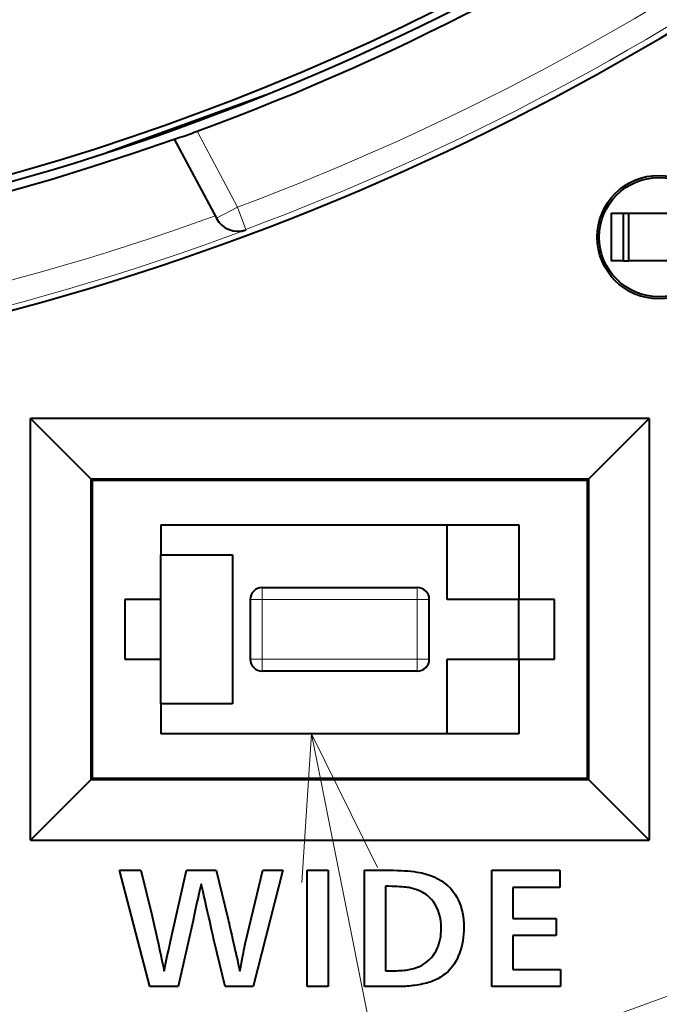
# Model space of a CAD drawing. Extents: x 83 to 821, y 23 to 575.
# Drawn here: x 175 to 186, y 202 to 218 of the extents above; entities that cross this region are included whole.
import ezdxf

# ---------------------------------------------------------------- set-up
doc = ezdxf.new("R2010")
doc.units = 0

msp = doc.modelspace()

# ---------------------------------------------------------------- linework, layer by layer
at = {"color": 7, "lineweight": 40, "ltscale": 0.070794}
msp.add_line((179.56015, 216.745087), (176.89917, 215.776566), dxfattribs=at)
at = {"color": 7, "lineweight": 13, "ltscale": 0.036002}
msp.add_line((178.415482, 216.13736), (179.091553, 214.86586), dxfattribs=at)
at = {"color": 7, "lineweight": 40, "ltscale": 4.4e-05}
msp.add_line((178.031448, 216.007599), (178.032272, 216.006042), dxfattribs=at)
at = {"color": 7, "lineweight": 40, "ltscale": 0.037601}
msp.add_line((178.032272, 216.006042), (178.738373, 214.67807), dxfattribs=at)
at = {"color": 7, "lineweight": 13, "ltscale": 0.01}
msp.add_line((178.738373, 214.67807), (179.091553, 214.86586), dxfattribs=at)
at = {"color": 7, "lineweight": 13, "ltscale": 0.009999}
msp.add_line((179.091553, 214.86586), (179.231277, 214.491119), dxfattribs=at)
at = {"color": 7, "lineweight": 40, "ltscale": 0.005}
for p, q in [((185.356155, 214.762634), (185.556152, 214.762634)), ((185.556152, 213.962631), (185.356155, 213.962631))]:
    msp.add_line(p, q, dxfattribs=at)
at = {"color": 7, "lineweight": 40, "ltscale": 0.02}
for p, q in [((185.356155, 214.762634), (185.356155, 213.962631)), ((185.556152, 214.762634), (185.556152, 213.962631)), ((185.653137, 213.962631), (185.653137, 214.762634))]:
    msp.add_line(p, q, dxfattribs=at)
at = {"color": 7, "lineweight": 40, "ltscale": 0.002425}
for p, q in [((185.556152, 214.762634), (185.653137, 214.762634)), ((185.556152, 213.962631), (185.653137, 213.962631))]:
    msp.add_line(p, q, dxfattribs=at)
at = {"color": 7, "lineweight": 40, "ltscale": 0.025151}
for p, q in [((185.653137, 214.762634), (186.65918, 214.762634)), ((186.65918, 213.962631), (185.653137, 213.962631))]:
    msp.add_line(p, q, dxfattribs=at)
at = {"color": 7, "lineweight": 40, "ltscale": 4.5e-05}
msp.add_line((178.739227, 214.676468), (178.738373, 214.67807), dxfattribs=at)
at = {"color": 7, "lineweight": 13, "ltscale": 0.00022}
msp.add_line((179.235413, 214.483353), (179.231277, 214.491119), dxfattribs=at)
at = {"color": 7, "lineweight": 40, "ltscale": 0.176746}
for p, q in [((175.621933, 204.253311), (175.621933, 211.323135)), ((185.99176, 211.323135), (185.99176, 204.253311))]:
    msp.add_line(p, q, dxfattribs=at)
at = {"color": 7, "lineweight": 40, "ltscale": 0.259246}
for p, q in [((185.99176, 211.323135), (175.621933, 211.323135)), ((175.621933, 204.253311), (185.99176, 204.253311))]:
    msp.add_line(p, q, dxfattribs=at)
at = {"color": 7, "lineweight": 40, "ltscale": 0.035984}
for p, q in [((175.621933, 211.323135), (176.639709, 210.305359)), ((185.99176, 211.323135), (184.973999, 210.305359)), ((175.621933, 204.253311), (176.639709, 205.271088)), ((185.99176, 204.253311), (184.973999, 205.271088))]:
    msp.add_line(p, q, dxfattribs=at)
at = {"color": 7, "lineweight": 40, "ltscale": 0.125857}
for p, q in [((176.639709, 205.271088), (176.639709, 210.305359)), ((184.973999, 210.305359), (184.973999, 205.271088))]:
    msp.add_line(p, q, dxfattribs=at)
at = {"color": 7, "lineweight": 40, "ltscale": 0.208357}
for p, q in [((184.973999, 210.305359), (176.639709, 210.305359)), ((176.639709, 205.271088), (184.973999, 205.271088))]:
    msp.add_line(p, q, dxfattribs=at)
at = {"color": 7, "lineweight": 40, "ltscale": 0.000606}
for p, q in [((176.656845, 210.288223), (176.639709, 210.305359)), ((184.956848, 210.288223), (184.973999, 210.305359)), ((176.656845, 205.288223), (176.639709, 205.271088)), ((184.956848, 205.288223), (184.973999, 205.271088))]:
    msp.add_line(p, q, dxfattribs=at)
at = {"color": 7, "lineweight": 40, "ltscale": 0.125}
for p, q in [((176.656845, 210.288223), (176.656845, 205.288223)), ((184.956848, 205.288223), (184.956848, 210.288223))]:
    msp.add_line(p, q, dxfattribs=at)
at = {"color": 7, "lineweight": 40, "ltscale": 0.2075}
for p, q in [((176.656845, 210.288223), (184.956848, 210.288223)), ((184.956848, 205.288223), (176.656845, 205.288223))]:
    msp.add_line(p, q, dxfattribs=at)
at = {"color": 7, "lineweight": 40, "ltscale": 0.12}
for p, q in [((177.806854, 209.538223), (182.606842, 209.538223)), ((182.606842, 206.038223), (177.806854, 206.038223))]:
    msp.add_line(p, q, dxfattribs=at)
at = {"color": 7, "lineweight": 40, "ltscale": 0.0125}
for p, q in [((177.806854, 209.538223), (177.806854, 209.038223)), ((177.806854, 206.538223), (177.806854, 206.038223))]:
    msp.add_line(p, q, dxfattribs=at)
at = {"color": 7, "lineweight": 40, "ltscale": 0.03125}
for p, q in [((182.606842, 208.288223), (182.606842, 209.538223)), ((183.806854, 209.538223), (183.806854, 208.288223)), ((182.606842, 206.038223), (182.606842, 207.288223)), ((183.806854, 207.288223), (183.806854, 206.038223))]:
    msp.add_line(p, q, dxfattribs=at)
at = {"color": 7, "lineweight": 40, "ltscale": 0.03}
for p, q in [((182.606842, 209.538223), (183.806854, 209.538223)), ((177.806854, 209.038223), (179.006851, 209.038223)), ((183.806854, 208.288223), (182.606842, 208.288223)), ((182.606842, 207.288223), (183.806854, 207.288223)), ((179.006851, 206.538223), (177.806854, 206.538223)), ((183.806854, 206.038223), (182.606842, 206.038223))]:
    msp.add_line(p, q, dxfattribs=at)
at = {"color": 7, "lineweight": 40, "ltscale": 0.0625}
for p, q in [((177.806854, 206.538223), (177.806854, 209.038223)), ((179.006851, 209.038223), (179.006851, 206.538223))]:
    msp.add_line(p, q, dxfattribs=at)
at = {"color": 7, "lineweight": 40, "ltscale": 0.065}
for p, q in [((179.506851, 208.48822), (182.106842, 208.48822)), ((182.106842, 207.088226), (179.506851, 207.088226))]:
    msp.add_line(p, q, dxfattribs=at)
at = {"color": 7, "lineweight": 13, "ltscale": 0.005}
for p, q in [((179.506851, 208.48822), (179.506851, 208.288223)), ((182.106842, 208.48822), (182.106842, 208.288223)), ((179.306854, 208.288223), (179.506851, 208.288223)), ((182.306854, 208.288223), (182.106842, 208.288223)), ((179.306854, 207.288223), (179.506851, 207.288223)), ((179.506851, 207.088226), (179.506851, 207.288223)), ((182.306854, 207.288223), (182.106842, 207.288223)), ((182.106842, 207.088226), (182.106842, 207.288223))]:
    msp.add_line(p, q, dxfattribs=at)
at = {"color": 7, "lineweight": 40, "ltscale": 0.025}
for p, q in [((177.206848, 208.288223), (177.206848, 207.288223)), ((179.306854, 208.288223), (179.306854, 207.288223)), ((182.306854, 207.288223), (182.306854, 208.288223)), ((183.806854, 207.288223), (183.806854, 208.288223)), ((184.406845, 207.288223), (184.406845, 208.288223))]:
    msp.add_line(p, q, dxfattribs=at)
at = {"color": 7, "lineweight": 40, "ltscale": 0.015}
for p, q in [((177.806854, 208.288223), (177.206848, 208.288223)), ((184.406845, 208.288223), (183.806854, 208.288223)), ((177.206848, 207.288223), (177.806854, 207.288223)), ((183.806854, 207.288223), (184.406845, 207.288223))]:
    msp.add_line(p, q, dxfattribs=at)
at = {"color": 7, "lineweight": 13, "ltscale": 0.025}
for p, q in [((179.506851, 208.288223), (179.506851, 207.288223)), ((182.106842, 207.288223), (182.106842, 208.288223))]:
    msp.add_line(p, q, dxfattribs=at)
at = {"color": 7, "lineweight": 13, "ltscale": 0.065}
for p, q in [((179.506851, 208.288223), (182.106842, 208.288223)), ((182.106842, 207.288223), (179.506851, 207.288223))]:
    msp.add_line(p, q, dxfattribs=at)
at = {"color": 7, "lineweight": 13}
for p, q in [((198.362747, 206.029724), (174.345642, 197.288223)), ((180.336014, 206.038239), (185.933426, 177.893234))]:
    msp.add_line(p, q, dxfattribs=at)
at = {"color": 7, "lineweight": 40, "ltscale": 0.009013}
msp.add_line((177.113144, 203.748398), (177.473648, 203.748398), dxfattribs=at)
at = {"color": 7, "lineweight": 40, "ltscale": 0.050377}
msp.add_line((177.621124, 201.798401), (177.113144, 203.748398), dxfattribs=at)
at = {"color": 7, "lineweight": 40, "ltscale": 0.019269}
msp.add_line((177.473648, 203.748398), (177.655075, 202.999298), dxfattribs=at)
at = {"color": 7, "lineweight": 40, "ltscale": 0.02285}
msp.add_line((178.035477, 202.857666), (178.240311, 203.748398), dxfattribs=at)
at = {"color": 7, "lineweight": 40, "ltscale": 0.012378}
msp.add_line((178.240311, 203.748398), (178.735413, 203.748398), dxfattribs=at)
at = {"color": 7, "lineweight": 40, "ltscale": 0.020724}
msp.add_line((178.735413, 203.748398), (178.932053, 202.943115), dxfattribs=at)
at = {"color": 7, "lineweight": 40, "ltscale": 0.050304}
msp.add_line((179.850876, 203.748398), (179.354584, 201.798401), dxfattribs=at)
at = {"color": 7, "lineweight": 40, "ltscale": 0.01729}
msp.add_line((179.356934, 203.075378), (179.516113, 203.748398), dxfattribs=at)
at = {"color": 7, "lineweight": 40, "ltscale": 0.008369}
msp.add_line((179.516113, 203.748398), (179.850876, 203.748398), dxfattribs=at)
at = {"color": 7, "lineweight": 40, "ltscale": 0.008808}
for p, q in [((180.261703, 203.748398), (180.614014, 203.748398)), ((180.614014, 201.798401), (180.261703, 201.798401))]:
    msp.add_line(p, q, dxfattribs=at)
at = {"color": 7, "lineweight": 40, "ltscale": 0.04875}
for p, q in [((180.261703, 201.798401), (180.261703, 203.748398)), ((180.614014, 203.748398), (180.614014, 201.798401)), ((181.219147, 201.798401), (181.219147, 203.748398)), ((183.355255, 201.798401), (183.355255, 203.748398))]:
    msp.add_line(p, q, dxfattribs=at)
at = {"color": 7, "lineweight": 40, "ltscale": 0.010798}
msp.add_line((181.219147, 203.748398), (181.651047, 203.748398), dxfattribs=at)
at = {"color": 7, "lineweight": 40, "ltscale": 0.001603}
msp.add_line((181.651047, 203.748398), (181.715149, 203.74794), dxfattribs=at)
at = {"color": 7, "lineweight": 40, "ltscale": 0.001543}
msp.add_line((181.715149, 203.74794), (181.776855, 203.746567), dxfattribs=at)
at = {"color": 7, "lineweight": 40, "ltscale": 0.001483}
msp.add_line((181.776855, 203.746567), (181.836136, 203.744278), dxfattribs=at)
at = {"color": 7, "lineweight": 40, "ltscale": 0.001424}
for p, q in [((181.836136, 203.744278), (181.893005, 203.741089)), ((178.652618, 202.782074), (178.64032, 202.837677))]:
    msp.add_line(p, q, dxfattribs=at)
at = {"color": 7, "lineweight": 40, "ltscale": 0.001365}
msp.add_line((181.893005, 203.741089), (181.947464, 203.736984), dxfattribs=at)
at = {"color": 7, "lineweight": 40, "ltscale": 0.001307}
msp.add_line((181.947464, 203.736984), (181.999512, 203.731964), dxfattribs=at)
at = {"color": 7, "lineweight": 40, "ltscale": 0.00125}
msp.add_line((181.999512, 203.731964), (182.049164, 203.726028), dxfattribs=at)
at = {"color": 7, "lineweight": 40, "ltscale": 0.001193}
for p, q in [((182.049164, 203.726028), (182.09639, 203.719177)), ((181.724731, 203.475784), (181.677032, 203.477539))]:
    msp.add_line(p, q, dxfattribs=at)
at = {"color": 7, "lineweight": 40, "ltscale": 0.001137}
msp.add_line((182.09639, 203.719177), (182.141205, 203.711411), dxfattribs=at)
at = {"color": 7, "lineweight": 40, "ltscale": 0.001082}
msp.add_line((182.141205, 203.711411), (182.183609, 203.702744), dxfattribs=at)
at = {"color": 7, "lineweight": 40, "ltscale": 0.001881}
msp.add_line((182.183609, 203.702744), (182.256592, 203.684418), dxfattribs=at)
at = {"color": 7, "lineweight": 40, "ltscale": 0.028471}
msp.add_line((183.355255, 203.748398), (184.49411, 203.748398), dxfattribs=at)
at = {"color": 7, "lineweight": 40, "ltscale": 0.007169}
for p, q in [((184.49411, 203.748398), (184.49411, 203.461624)), ((184.430908, 202.940765), (184.430908, 202.654007)), ((184.505829, 202.085159), (184.505829, 201.798401))]:
    msp.add_line(p, q, dxfattribs=at)
at = {"color": 7, "lineweight": 40, "ltscale": 0.001816}
msp.add_line((182.256592, 203.684418), (182.325745, 203.662201), dxfattribs=at)
at = {"color": 7, "lineweight": 40, "ltscale": 0.001759}
msp.add_line((182.325745, 203.662201), (182.391068, 203.636093), dxfattribs=at)
at = {"color": 7, "lineweight": 40, "ltscale": 0.00171}
msp.add_line((182.391068, 203.636093), (182.452545, 203.60611), dxfattribs=at)
at = {"color": 7, "lineweight": 40, "ltscale": 0.001671}
msp.add_line((182.452545, 203.60611), (182.510178, 203.572235), dxfattribs=at)
at = {"color": 7, "lineweight": 40, "ltscale": 0.001643}
for p, q in [((182.510178, 203.572235), (182.563965, 203.53447)), ((182.702316, 203.397888), (182.740753, 203.344574))]:
    msp.add_line(p, q, dxfattribs=at)
at = {"color": 7, "lineweight": 40, "ltscale": 0.001626}
for p, q in [((182.563965, 203.53447), (182.613922, 203.492828)), ((182.660034, 203.447296), (182.702316, 203.397888)), ((178.996857, 202.661591), (179.011078, 202.598145))]:
    msp.add_line(p, q, dxfattribs=at)
at = {"color": 7, "lineweight": 40, "ltscale": 0.001328}
msp.add_line((178.456894, 203.403687), (178.445374, 203.351837), dxfattribs=at)
at = {"color": 7, "lineweight": 40, "ltscale": 0.001167}
msp.add_line((178.467148, 203.449219), (178.456894, 203.403687), dxfattribs=at)
at = {"color": 7, "lineweight": 40, "ltscale": 0.001006}
for p, q in [((178.476089, 203.488434), (178.467148, 203.449219)), ((182.400146, 202.363724), (182.420609, 202.398361))]:
    msp.add_line(p, q, dxfattribs=at)
at = {"color": 7, "lineweight": 40, "ltscale": 0.000844}
msp.add_line((178.483765, 203.521317), (178.476089, 203.488434), dxfattribs=at)
at = {"color": 7, "lineweight": 40, "ltscale": 0.00175}
msp.add_line((178.499802, 203.453171), (178.483765, 203.521317), dxfattribs=at)
at = {"color": 7, "lineweight": 40, "ltscale": 0.001679}
msp.add_line((178.515137, 203.387787), (178.499802, 203.453171), dxfattribs=at)
at = {"color": 7, "lineweight": 40, "ltscale": 0.001607}
msp.add_line((178.529755, 203.32518), (178.515137, 203.387787), dxfattribs=at)
at = {"color": 7, "lineweight": 40, "ltscale": 0.035406}
msp.add_line((181.571457, 203.480347), (181.571457, 202.064087), dxfattribs=at)
at = {"color": 7, "lineweight": 40, "ltscale": 0.001363}
msp.add_line((181.625946, 203.479065), (181.571457, 203.480347), dxfattribs=at)
at = {"color": 7, "lineweight": 40, "ltscale": 0.001278}
msp.add_line((181.677032, 203.477539), (181.625946, 203.479065), dxfattribs=at)
at = {"color": 7, "lineweight": 40, "ltscale": 0.001109}
for p, q in [((181.769028, 203.473801), (181.724731, 203.475784)), ((178.612518, 202.964172), (178.602798, 203.007462))]:
    msp.add_line(p, q, dxfattribs=at)
at = {"color": 7, "lineweight": 40, "ltscale": 0.001024}
msp.add_line((181.809937, 203.471573), (181.769028, 203.473801), dxfattribs=at)
at = {"color": 7, "lineweight": 40, "ltscale": 0.00094}
msp.add_line((181.847458, 203.469116), (181.809937, 203.471573), dxfattribs=at)
at = {"color": 7, "lineweight": 40, "ltscale": 0.000856}
msp.add_line((181.881577, 203.466431), (181.847458, 203.469116), dxfattribs=at)
at = {"color": 7, "lineweight": 40, "ltscale": 0.000771}
msp.add_line((181.912292, 203.463501), (181.881577, 203.466431), dxfattribs=at)
at = {"color": 7, "lineweight": 40, "ltscale": 0.000688}
msp.add_line((181.939621, 203.460342), (181.912292, 203.463501), dxfattribs=at)
at = {"color": 7, "lineweight": 40, "ltscale": 0.000605}
msp.add_line((181.963562, 203.45694), (181.939621, 203.460342), dxfattribs=at)
at = {"color": 7, "lineweight": 40, "ltscale": 0.001035}
msp.add_line((182.004257, 203.449249), (181.963562, 203.45694), dxfattribs=at)
at = {"color": 7, "lineweight": 40, "ltscale": 0.001009}
msp.add_line((182.043488, 203.439758), (182.004257, 203.449249), dxfattribs=at)
at = {"color": 7, "lineweight": 40, "ltscale": 0.000985}
msp.add_line((182.081223, 203.428467), (182.043488, 203.439758), dxfattribs=at)
at = {"color": 7, "lineweight": 40, "ltscale": 0.000964}
msp.add_line((182.117508, 203.415375), (182.081223, 203.428467), dxfattribs=at)
at = {"color": 7, "lineweight": 40, "ltscale": 0.000946}
msp.add_line((182.152298, 203.400467), (182.117508, 203.415375), dxfattribs=at)
at = {"color": 7, "lineweight": 40, "ltscale": 0.000932}
msp.add_line((182.185623, 203.383759), (182.152298, 203.400467), dxfattribs=at)
at = {"color": 7, "lineweight": 40, "ltscale": 0.000921}
msp.add_line((182.217468, 203.365265), (182.185623, 203.383759), dxfattribs=at)
at = {"color": 7, "lineweight": 40, "ltscale": 0.000914}
msp.add_line((182.247849, 203.344955), (182.217468, 203.365265), dxfattribs=at)
at = {"color": 7, "lineweight": 40, "ltscale": 0.00162}
msp.add_line((182.613922, 203.492828), (182.660034, 203.447296), dxfattribs=at)
at = {"color": 7, "lineweight": 40, "ltscale": 0.013021}
msp.add_line((183.70755, 203.461624), (183.70755, 202.940765), dxfattribs=at)
at = {"color": 7, "lineweight": 40, "ltscale": 0.019664}
msp.add_line((184.49411, 203.461624), (183.70755, 203.461624), dxfattribs=at)
at = {"color": 7, "lineweight": 40, "ltscale": 0.001812}
msp.add_line((178.418442, 203.229172), (178.403061, 203.158356), dxfattribs=at)
at = {"color": 7, "lineweight": 40, "ltscale": 0.001651}
msp.add_line((178.432556, 203.293671), (178.418442, 203.229172), dxfattribs=at)
at = {"color": 7, "lineweight": 40, "ltscale": 0.001489}
msp.add_line((178.445374, 203.351837), (178.432556, 203.293671), dxfattribs=at)
at = {"color": 7, "lineweight": 40, "ltscale": 0.001536}
msp.add_line((178.543686, 203.26532), (178.529755, 203.32518), dxfattribs=at)
at = {"color": 7, "lineweight": 40, "ltscale": 0.001465}
msp.add_line((178.556915, 203.208221), (178.543686, 203.26532), dxfattribs=at)
at = {"color": 7, "lineweight": 40, "ltscale": 0.001394}
msp.add_line((178.569443, 203.153885), (178.556915, 203.208221), dxfattribs=at)
at = {"color": 7, "lineweight": 40, "ltscale": 0.00091}
for p, q in [((182.276749, 203.322845), (182.247849, 203.344955)), ((182.304169, 203.298935), (182.276749, 203.322845))]:
    msp.add_line(p, q, dxfattribs=at)
at = {"color": 7, "lineweight": 40, "ltscale": 0.001381}
msp.add_line((182.342865, 203.259521), (182.304169, 203.298935), dxfattribs=at)
at = {"color": 7, "lineweight": 40, "ltscale": 0.001367}
msp.add_line((182.377487, 203.217178), (182.342865, 203.259521), dxfattribs=at)
at = {"color": 7, "lineweight": 40, "ltscale": 0.001366}
msp.add_line((182.408035, 203.17189), (182.377487, 203.217178), dxfattribs=at)
at = {"color": 7, "lineweight": 40, "ltscale": 0.001327}
msp.add_line((182.740753, 203.344574), (182.768326, 203.29921), dxfattribs=at)
at = {"color": 7, "lineweight": 40, "ltscale": 0.001341}
msp.add_line((182.768326, 203.29921), (182.792999, 203.251602), dxfattribs=at)
at = {"color": 7, "lineweight": 40, "ltscale": 0.00136}
msp.add_line((182.792999, 203.251602), (182.814774, 203.201736), dxfattribs=at)
at = {"color": 7, "lineweight": 40, "ltscale": 0.001386}
msp.add_line((182.814774, 203.201736), (182.833649, 203.149628), dxfattribs=at)
at = {"color": 7, "lineweight": 40, "ltscale": 0.002134}
msp.add_line((178.386383, 203.081223), (178.368408, 202.997772), dxfattribs=at)
at = {"color": 7, "lineweight": 40, "ltscale": 0.001973}
msp.add_line((178.403061, 203.158356), (178.386383, 203.081223), dxfattribs=at)
at = {"color": 7, "lineweight": 40, "ltscale": 0.001322}
for p, q in [((178.581268, 203.102325), (178.569443, 203.153885)), ((179.121719, 202.108643), (179.133377, 202.057068))]:
    msp.add_line(p, q, dxfattribs=at)
at = {"color": 7, "lineweight": 40, "ltscale": 0.001252}
msp.add_line((178.592377, 203.053513), (178.581268, 203.102325), dxfattribs=at)
at = {"color": 7, "lineweight": 40, "ltscale": 0.00118}
for p, q in [((178.602798, 203.007462), (178.592377, 203.053513)), ((178.961639, 202.817078), (178.972137, 202.771057))]:
    msp.add_line(p, q, dxfattribs=at)
at = {"color": 7, "lineweight": 40, "ltscale": 0.013777}
msp.add_line((179.22934, 202.539291), (179.356934, 203.075378), dxfattribs=at)
at = {"color": 7, "lineweight": 40, "ltscale": 0.001376}
for p, q in [((182.434509, 203.123642), (182.408035, 203.17189)), ((182.496307, 201.957291), (182.448532, 201.929932))]:
    msp.add_line(p, q, dxfattribs=at)
at = {"color": 7, "lineweight": 40, "ltscale": 0.001397}
msp.add_line((182.456909, 203.072449), (182.434509, 203.123642), dxfattribs=at)
at = {"color": 7, "lineweight": 40, "ltscale": 0.001429}
msp.add_line((182.47525, 203.018295), (182.456909, 203.072449), dxfattribs=at)
at = {"color": 7, "lineweight": 40, "ltscale": 0.001416}
msp.add_line((182.833649, 203.149628), (182.849609, 203.095276), dxfattribs=at)
at = {"color": 7, "lineweight": 40, "ltscale": 0.001452}
msp.add_line((182.849609, 203.095276), (182.862671, 203.038666), dxfattribs=at)
at = {"color": 7, "lineweight": 40, "ltscale": 0.001493}
msp.add_line((182.862671, 203.038666), (182.872833, 202.979813), dxfattribs=at)
at = {"color": 7, "lineweight": 40, "ltscale": 0.00257}
msp.add_line((177.655075, 202.999298), (177.678864, 202.899277), dxfattribs=at)
at = {"color": 7, "lineweight": 40, "ltscale": 0.002535}
msp.add_line((177.678864, 202.899277), (177.702026, 202.800552), dxfattribs=at)
at = {"color": 7, "lineweight": 40, "ltscale": 0.028451}
msp.add_line((178.349152, 202.90799), (178.096344, 201.798401), dxfattribs=at)
at = {"color": 7, "lineweight": 40, "ltscale": 0.002296}
msp.add_line((178.368408, 202.997772), (178.349152, 202.90799), dxfattribs=at)
at = {"color": 7, "lineweight": 40, "ltscale": 0.001684}
msp.add_line((178.626953, 202.898376), (178.612518, 202.964172), dxfattribs=at)
at = {"color": 7, "lineweight": 40, "ltscale": 0.001554}
msp.add_line((178.64032, 202.837677), (178.626953, 202.898376), dxfattribs=at)
at = {"color": 7, "lineweight": 40, "ltscale": 0.000586}
msp.add_line((178.932053, 202.943115), (178.937592, 202.920319), dxfattribs=at)
at = {"color": 7, "lineweight": 40, "ltscale": 0.000735}
for p, q in [((178.937592, 202.920319), (178.944366, 202.891708)), ((182.322449, 201.874908), (182.294434, 201.865952))]:
    msp.add_line(p, q, dxfattribs=at)
at = {"color": 7, "lineweight": 40, "ltscale": 0.000884}
msp.add_line((178.944366, 202.891708), (178.952377, 202.857285), dxfattribs=at)
at = {"color": 7, "lineweight": 40, "ltscale": 0.001471}
msp.add_line((182.489502, 202.961212), (182.47525, 203.018295), dxfattribs=at)
at = {"color": 7, "lineweight": 40, "ltscale": 0.001523}
msp.add_line((182.49968, 202.901154), (182.489502, 202.961212), dxfattribs=at)
at = {"color": 7, "lineweight": 40, "ltscale": 0.001582}
msp.add_line((182.505798, 202.838165), (182.49968, 202.901154), dxfattribs=at)
at = {"color": 7, "lineweight": 40, "ltscale": 0.001538}
msp.add_line((182.872833, 202.979813), (182.880081, 202.918716), dxfattribs=at)
at = {"color": 7, "lineweight": 40, "ltscale": 0.001587}
msp.add_line((182.880081, 202.918716), (182.884445, 202.855377), dxfattribs=at)
at = {"color": 7, "lineweight": 40, "ltscale": 0.018084}
for p, q in [((183.70755, 202.940765), (184.430908, 202.940765)), ((184.430908, 202.654007), (183.70755, 202.654007))]:
    msp.add_line(p, q, dxfattribs=at)
at = {"color": 7, "lineweight": 40, "ltscale": 0.0025}
msp.add_line((177.702026, 202.800552), (177.724564, 202.70311), dxfattribs=at)
at = {"color": 7, "lineweight": 40, "ltscale": 0.002466}
msp.add_line((177.724564, 202.70311), (177.74646, 202.606949), dxfattribs=at)
at = {"color": 7, "lineweight": 40, "ltscale": 0.001945}
msp.add_line((177.985184, 202.634689), (178.002045, 202.710648), dxfattribs=at)
at = {"color": 7, "lineweight": 40, "ltscale": 0.001905}
msp.add_line((178.002045, 202.710648), (178.018799, 202.784973), dxfattribs=at)
at = {"color": 7, "lineweight": 40, "ltscale": 0.001865}
msp.add_line((178.018799, 202.784973), (178.035477, 202.857666), dxfattribs=at)
at = {"color": 7, "lineweight": 40, "ltscale": 0.001293}
msp.add_line((178.663818, 202.731583), (178.652618, 202.782074), dxfattribs=at)
at = {"color": 7, "lineweight": 40, "ltscale": 0.001163}
msp.add_line((178.673965, 202.686188), (178.663818, 202.731583), dxfattribs=at)
at = {"color": 7, "lineweight": 40, "ltscale": 0.001031}
for p, q in [((178.952377, 202.857285), (178.961639, 202.817078)), ((182.455063, 202.471771), (182.469055, 202.510559))]:
    msp.add_line(p, q, dxfattribs=at)
at = {"color": 7, "lineweight": 40, "ltscale": 0.001329}
msp.add_line((178.972137, 202.771057), (178.983871, 202.719223), dxfattribs=at)
at = {"color": 7, "lineweight": 40, "ltscale": 0.001477}
msp.add_line((178.983871, 202.719223), (178.996857, 202.661591), dxfattribs=at)
at = {"color": 7, "lineweight": 40, "ltscale": 0.001145}
msp.add_line((182.503525, 202.679474), (182.506744, 202.725159), dxfattribs=at)
at = {"color": 7, "lineweight": 40, "ltscale": 0.001649}
msp.add_line((182.507828, 202.772217), (182.505798, 202.838165), dxfattribs=at)
at = {"color": 7, "lineweight": 40, "ltscale": 0.001177}
msp.add_line((182.506744, 202.725159), (182.507828, 202.772217), dxfattribs=at)
at = {"color": 7, "lineweight": 40, "ltscale": 0.001428}
msp.add_line((182.88475, 202.731598), (182.881348, 202.674561), dxfattribs=at)
at = {"color": 7, "lineweight": 40, "ltscale": 0.00164}
msp.add_line((182.884445, 202.855377), (182.885895, 202.78978), dxfattribs=at)
at = {"color": 7, "lineweight": 40, "ltscale": 0.001455}
msp.add_line((182.885895, 202.78978), (182.88475, 202.731598), dxfattribs=at)
at = {"color": 7, "lineweight": 40, "ltscale": 0.00243}
msp.add_line((177.74646, 202.606949), (177.767731, 202.512085), dxfattribs=at)
at = {"color": 7, "lineweight": 40, "ltscale": 0.002027}
msp.add_line((177.951202, 202.477844), (177.968231, 202.557098), dxfattribs=at)
at = {"color": 7, "lineweight": 40, "ltscale": 0.001986}
msp.add_line((177.968231, 202.557098), (177.985184, 202.634689), dxfattribs=at)
at = {"color": 7, "lineweight": 40, "ltscale": 0.001032}
msp.add_line((178.683014, 202.645905), (178.673965, 202.686188), dxfattribs=at)
at = {"color": 7, "lineweight": 40, "ltscale": 0.000902}
msp.add_line((178.69101, 202.610718), (178.683014, 202.645905), dxfattribs=at)
at = {"color": 7, "lineweight": 40, "ltscale": 0.000772}
msp.add_line((178.697906, 202.580627), (178.69101, 202.610718), dxfattribs=at)
at = {"color": 7, "lineweight": 40, "ltscale": 0.000641}
msp.add_line((178.703735, 202.555664), (178.697906, 202.580627), dxfattribs=at)
at = {"color": 7, "lineweight": 40, "ltscale": 0.000511}
msp.add_line((178.708496, 202.535782), (178.703735, 202.555664), dxfattribs=at)
at = {"color": 7, "lineweight": 40, "ltscale": 0.001774}
msp.add_line((179.011078, 202.598145), (179.02655, 202.5289), dxfattribs=at)
at = {"color": 7, "lineweight": 40, "ltscale": 0.000611}
msp.add_line((179.223755, 202.515518), (179.22934, 202.539291), dxfattribs=at)
at = {"color": 7, "lineweight": 40, "ltscale": 0.001046}
msp.add_line((182.469055, 202.510559), (182.480911, 202.550705), dxfattribs=at)
at = {"color": 7, "lineweight": 40, "ltscale": 0.001067}
msp.add_line((182.480911, 202.550705), (182.490601, 202.592255), dxfattribs=at)
at = {"color": 7, "lineweight": 40, "ltscale": 0.001089}
msp.add_line((182.490601, 202.592255), (182.498138, 202.635162), dxfattribs=at)
at = {"color": 7, "lineweight": 40, "ltscale": 0.001116}
msp.add_line((182.498138, 202.635162), (182.503525, 202.679474), dxfattribs=at)
at = {"color": 7, "lineweight": 40, "ltscale": 0.001364}
msp.add_line((182.867722, 202.563934), (182.857513, 202.51033), dxfattribs=at)
at = {"color": 7, "lineweight": 40, "ltscale": 0.001383}
msp.add_line((182.875671, 202.618668), (182.867722, 202.563934), dxfattribs=at)
at = {"color": 7, "lineweight": 40, "ltscale": 0.001405}
msp.add_line((182.881348, 202.674561), (182.875671, 202.618668), dxfattribs=at)
at = {"color": 7, "lineweight": 40, "ltscale": 0.014221}
msp.add_line((183.70755, 202.654007), (183.70755, 202.085159), dxfattribs=at)
at = {"color": 7, "lineweight": 40, "ltscale": 0.002396}
msp.add_line((177.767731, 202.512085), (177.788361, 202.418503), dxfattribs=at)
at = {"color": 7, "lineweight": 40, "ltscale": 0.002361}
msp.add_line((177.788361, 202.418503), (177.808365, 202.326202), dxfattribs=at)
at = {"color": 7, "lineweight": 40, "ltscale": 0.002107}
msp.add_line((177.91684, 202.314453), (177.934067, 202.396973), dxfattribs=at)
at = {"color": 7, "lineweight": 40, "ltscale": 0.002067}
msp.add_line((177.934067, 202.396973), (177.951202, 202.477844), dxfattribs=at)
at = {"color": 7, "lineweight": 40, "ltscale": 0.01897}
msp.add_line((178.887573, 201.798401), (178.708496, 202.535782), dxfattribs=at)
at = {"color": 7, "lineweight": 40, "ltscale": 0.001922}
msp.add_line((179.02655, 202.5289), (179.043243, 202.453857), dxfattribs=at)
at = {"color": 7, "lineweight": 40, "ltscale": 0.000712}
msp.add_line((179.043243, 202.453857), (179.049622, 202.426086), dxfattribs=at)
at = {"color": 7, "lineweight": 40, "ltscale": 0.00078}
msp.add_line((179.049622, 202.426086), (179.05658, 202.39566), dxfattribs=at)
at = {"color": 7, "lineweight": 40, "ltscale": 0.000848}
for p, q in [((179.05658, 202.39566), (179.064133, 202.362595)), ((181.793671, 202.066193), (181.827545, 202.067841))]:
    msp.add_line(p, q, dxfattribs=at)
at = {"color": 7, "lineweight": 40, "ltscale": 0.00116}
msp.add_line((179.192474, 202.366074), (179.20163, 202.411575), dxfattribs=at)
at = {"color": 7, "lineweight": 40, "ltscale": 0.001023}
msp.add_line((179.20163, 202.411575), (179.2099, 202.451645), dxfattribs=at)
at = {"color": 7, "lineweight": 40, "ltscale": 0.000886}
msp.add_line((179.2099, 202.451645), (179.21727, 202.486298), dxfattribs=at)
at = {"color": 7, "lineweight": 40, "ltscale": 0.000748}
msp.add_line((179.21727, 202.486298), (179.223755, 202.515518), dxfattribs=at)
at = {"color": 7, "lineweight": 40, "ltscale": 0.00101}
msp.add_line((182.420609, 202.398361), (182.438904, 202.434372), dxfattribs=at)
at = {"color": 7, "lineweight": 40, "ltscale": 0.001019}
msp.add_line((182.438904, 202.434372), (182.455063, 202.471771), dxfattribs=at)
at = {"color": 7, "lineweight": 40, "ltscale": 0.001325}
msp.add_line((182.830261, 202.406586), (182.813232, 202.356415), dxfattribs=at)
at = {"color": 7, "lineweight": 40, "ltscale": 0.001334}
msp.add_line((182.845016, 202.457886), (182.830261, 202.406586), dxfattribs=at)
at = {"color": 7, "lineweight": 40, "ltscale": 0.001348}
msp.add_line((182.857513, 202.51033), (182.845016, 202.457886), dxfattribs=at)
at = {"color": 7, "lineweight": 40, "ltscale": 0.002326}
msp.add_line((177.808365, 202.326202), (177.827744, 202.235214), dxfattribs=at)
at = {"color": 7, "lineweight": 40, "ltscale": 0.002291}
msp.add_line((177.827744, 202.235214), (177.846481, 202.145493), dxfattribs=at)
at = {"color": 7, "lineweight": 40, "ltscale": 0.002188}
msp.add_line((177.882095, 202.144501), (177.899506, 202.230286), dxfattribs=at)
at = {"color": 7, "lineweight": 40, "ltscale": 0.002148}
msp.add_line((177.899506, 202.230286), (177.91684, 202.314453), dxfattribs=at)
at = {"color": 7, "lineweight": 40, "ltscale": 0.000916}
msp.add_line((179.064133, 202.362595), (179.072266, 202.326874), dxfattribs=at)
at = {"color": 7, "lineweight": 40, "ltscale": 0.000983}
msp.add_line((179.072266, 202.326874), (179.080994, 202.288528), dxfattribs=at)
at = {"color": 7, "lineweight": 40, "ltscale": 0.001051}
msp.add_line((179.080994, 202.288528), (179.090302, 202.247528), dxfattribs=at)
at = {"color": 7, "lineweight": 40, "ltscale": 0.001119}
msp.add_line((179.090302, 202.247528), (179.100189, 202.203873), dxfattribs=at)
at = {"color": 7, "lineweight": 40, "ltscale": 0.001573}
msp.add_line((179.159683, 202.19696), (179.171509, 202.258759), dxfattribs=at)
at = {"color": 7, "lineweight": 40, "ltscale": 0.001435}
msp.add_line((179.171509, 202.258759), (179.182434, 202.315125), dxfattribs=at)
at = {"color": 7, "lineweight": 40, "ltscale": 0.001298}
msp.add_line((179.182434, 202.315125), (179.192474, 202.366074), dxfattribs=at)
at = {"color": 7, "lineweight": 40, "ltscale": 0.001226}
msp.add_line((182.228378, 202.184647), (182.267746, 202.213898), dxfattribs=at)
at = {"color": 7, "lineweight": 40, "ltscale": 0.001229}
msp.add_line((182.267746, 202.213898), (182.304596, 202.246445), dxfattribs=at)
at = {"color": 7, "lineweight": 40, "ltscale": 0.001241}
msp.add_line((182.304596, 202.246445), (182.338959, 202.282257), dxfattribs=at)
at = {"color": 7, "lineweight": 40, "ltscale": 0.001261}
msp.add_line((182.338959, 202.282257), (182.370804, 202.32135), dxfattribs=at)
at = {"color": 7, "lineweight": 40, "ltscale": 0.001289}
msp.add_line((182.370804, 202.32135), (182.400146, 202.363724), dxfattribs=at)
at = {"color": 7, "lineweight": 40, "ltscale": 0.001283}
for p, q in [((182.748169, 202.213654), (182.721039, 202.170074)), ((182.657928, 202.089874), (182.621948, 202.053253))]:
    msp.add_line(p, q, dxfattribs=at)
at = {"color": 7, "lineweight": 40, "ltscale": 0.001297}
for p, q in [((182.772354, 202.259552), (182.748169, 202.213654)), ((182.621948, 202.053253), (182.583023, 202.018951))]:
    msp.add_line(p, q, dxfattribs=at)
at = {"color": 7, "lineweight": 40, "ltscale": 0.001313}
msp.add_line((182.79393, 202.307419), (182.772354, 202.259552), dxfattribs=at)
at = {"color": 7, "lineweight": 40, "ltscale": 0.001317}
for p, q in [((182.813232, 202.356415), (182.79393, 202.307419)), ((182.583023, 202.018951), (182.541138, 201.986969))]:
    msp.add_line(p, q, dxfattribs=at)
at = {"color": 7, "lineweight": 40, "ltscale": 0.002256}
msp.add_line((177.846481, 202.145493), (177.864578, 202.057068), dxfattribs=at)
at = {"color": 7, "lineweight": 40, "ltscale": 0.002229}
msp.add_line((177.864578, 202.057068), (177.882095, 202.144501), dxfattribs=at)
at = {"color": 7, "lineweight": 40, "ltscale": 0.001186}
msp.add_line((179.100189, 202.203873), (179.110657, 202.157593), dxfattribs=at)
at = {"color": 7, "lineweight": 40, "ltscale": 0.001255}
msp.add_line((179.110657, 202.157593), (179.121719, 202.108643), dxfattribs=at)
at = {"color": 7, "lineweight": 40, "ltscale": 0.001848}
msp.add_line((179.133377, 202.057068), (179.146973, 202.12973), dxfattribs=at)
at = {"color": 7, "lineweight": 40, "ltscale": 0.001711}
msp.add_line((179.146973, 202.12973), (179.159683, 202.19696), dxfattribs=at)
at = {"color": 7, "lineweight": 40, "ltscale": 0.000702}
msp.add_line((181.571457, 202.064087), (181.599548, 202.064087), dxfattribs=at)
at = {"color": 7, "lineweight": 40, "ltscale": 0.000322}
msp.add_line((181.599548, 202.064087), (181.612427, 202.064087), dxfattribs=at)
at = {"color": 7, "lineweight": 40, "ltscale": 0.000673}
msp.add_line((181.612427, 202.064087), (181.639343, 202.064087), dxfattribs=at)
at = {"color": 7, "lineweight": 40, "ltscale": 0.001054}
msp.add_line((181.639343, 202.064087), (181.681488, 202.064087), dxfattribs=at)
at = {"color": 7, "lineweight": 40, "ltscale": 0.000978}
msp.add_line((181.681488, 202.064087), (181.720627, 202.064331), dxfattribs=at)
at = {"color": 7, "lineweight": 40, "ltscale": 0.000935}
msp.add_line((181.720627, 202.064331), (181.758026, 202.065033), dxfattribs=at)
at = {"color": 7, "lineweight": 40, "ltscale": 0.000892}
msp.add_line((181.758026, 202.065033), (181.793671, 202.066193), dxfattribs=at)
at = {"color": 7, "lineweight": 40, "ltscale": 0.000805}
msp.add_line((181.827545, 202.067841), (181.85968, 202.069946), dxfattribs=at)
at = {"color": 7, "lineweight": 40, "ltscale": 0.000762}
msp.add_line((181.85968, 202.069946), (181.89006, 202.07251), dxfattribs=at)
at = {"color": 7, "lineweight": 40, "ltscale": 0.000719}
msp.add_line((181.89006, 202.07251), (181.918671, 202.075562), dxfattribs=at)
at = {"color": 7, "lineweight": 40, "ltscale": 0.000677}
msp.add_line((181.918671, 202.075562), (181.945541, 202.079071), dxfattribs=at)
at = {"color": 7, "lineweight": 40, "ltscale": 0.000635}
msp.add_line((181.945541, 202.079071), (181.970642, 202.083054), dxfattribs=at)
at = {"color": 7, "lineweight": 40, "ltscale": 0.000594}
msp.add_line((181.970642, 202.083054), (181.993988, 202.087494), dxfattribs=at)
at = {"color": 7, "lineweight": 40, "ltscale": 0.001337}
msp.add_line((181.993988, 202.087494), (182.045883, 202.100372), dxfattribs=at)
at = {"color": 7, "lineweight": 40, "ltscale": 0.001299}
msp.add_line((182.045883, 202.100372), (182.095261, 202.116516), dxfattribs=at)
at = {"color": 7, "lineweight": 40, "ltscale": 0.001269}
msp.add_line((182.095261, 202.116516), (182.142136, 202.135956), dxfattribs=at)
at = {"color": 7, "lineweight": 40, "ltscale": 0.001246}
msp.add_line((182.142136, 202.135956), (182.186508, 202.158661), dxfattribs=at)
at = {"color": 7, "lineweight": 40, "ltscale": 0.001232}
msp.add_line((182.186508, 202.158661), (182.228378, 202.184647), dxfattribs=at)
at = {"color": 7, "lineweight": 40, "ltscale": 0.001277}
msp.add_line((182.690964, 202.12883), (182.657928, 202.089874), dxfattribs=at)
at = {"color": 7, "lineweight": 40, "ltscale": 0.001276}
msp.add_line((182.721039, 202.170074), (182.690964, 202.12883), dxfattribs=at)
at = {"color": 7, "lineweight": 40, "ltscale": 0.019957}
msp.add_line((183.70755, 202.085159), (184.505829, 202.085159), dxfattribs=at)
at = {"color": 7, "lineweight": 40, "ltscale": 0.000705}
msp.add_line((182.349014, 201.884399), (182.322449, 201.874908), dxfattribs=at)
at = {"color": 7, "lineweight": 40, "ltscale": 0.000676}
msp.add_line((182.374146, 201.894394), (182.349014, 201.884399), dxfattribs=at)
at = {"color": 7, "lineweight": 40, "ltscale": 0.000647}
msp.add_line((182.397812, 201.904907), (182.374146, 201.894394), dxfattribs=at)
at = {"color": 7, "lineweight": 40, "ltscale": 0.001414}
msp.add_line((182.448532, 201.929932), (182.397812, 201.904907), dxfattribs=at)
at = {"color": 7, "lineweight": 40, "ltscale": 0.001344}
msp.add_line((182.541138, 201.986969), (182.496307, 201.957291), dxfattribs=at)
at = {"color": 7, "lineweight": 40, "ltscale": 0.01188}
msp.add_line((178.096344, 201.798401), (177.621124, 201.798401), dxfattribs=at)
at = {"color": 7, "lineweight": 40, "ltscale": 0.011675}
msp.add_line((179.354584, 201.798401), (178.887573, 201.798401), dxfattribs=at)
at = {"color": 7, "lineweight": 40, "ltscale": 0.013899}
msp.add_line((181.775116, 201.798401), (181.219147, 201.798401), dxfattribs=at)
at = {"color": 7, "lineweight": 40, "ltscale": 0.000828}
msp.add_line((181.808243, 201.798645), (181.775116, 201.798401), dxfattribs=at)
at = {"color": 7, "lineweight": 40, "ltscale": 0.000822}
msp.add_line((181.841125, 201.799377), (181.808243, 201.798645), dxfattribs=at)
at = {"color": 7, "lineweight": 40, "ltscale": 0.000817}
msp.add_line((181.873795, 201.800598), (181.841125, 201.799377), dxfattribs=at)
at = {"color": 7, "lineweight": 40, "ltscale": 0.000811}
msp.add_line((181.906204, 201.802322), (181.873795, 201.800598), dxfattribs=at)
at = {"color": 7, "lineweight": 40, "ltscale": 0.000807}
msp.add_line((181.9384, 201.804535), (181.906204, 201.802322), dxfattribs=at)
at = {"color": 7, "lineweight": 40, "ltscale": 0.000802}
msp.add_line((181.970352, 201.807251), (181.9384, 201.804535), dxfattribs=at)
at = {"color": 7, "lineweight": 40, "ltscale": 0.000797}
msp.add_line((182.002075, 201.81044), (181.970352, 201.807251), dxfattribs=at)
at = {"color": 7, "lineweight": 40, "ltscale": 0.000792}
msp.add_line((182.033554, 201.814117), (182.002075, 201.81044), dxfattribs=at)
at = {"color": 7, "lineweight": 40, "ltscale": 0.000788}
msp.add_line((182.064804, 201.818298), (182.033554, 201.814117), dxfattribs=at)
at = {"color": 7, "lineweight": 40, "ltscale": 0.000784}
msp.add_line((182.095825, 201.822968), (182.064804, 201.818298), dxfattribs=at)
at = {"color": 7, "lineweight": 40, "ltscale": 0.00093}
msp.add_line((182.132553, 201.828842), (182.095825, 201.822968), dxfattribs=at)
at = {"color": 7, "lineweight": 40, "ltscale": 0.000896}
msp.add_line((182.167831, 201.835236), (182.132553, 201.828842), dxfattribs=at)
at = {"color": 7, "lineweight": 40, "ltscale": 0.000863}
msp.add_line((182.20166, 201.842148), (182.167831, 201.835236), dxfattribs=at)
at = {"color": 7, "lineweight": 40, "ltscale": 0.00083}
msp.add_line((182.234039, 201.849564), (182.20166, 201.842148), dxfattribs=at)
at = {"color": 7, "lineweight": 40, "ltscale": 0.000798}
msp.add_line((182.264954, 201.857498), (182.234039, 201.849564), dxfattribs=at)
at = {"color": 7, "lineweight": 40, "ltscale": 0.000767}
msp.add_line((182.294434, 201.865952), (182.264954, 201.857498), dxfattribs=at)
at = {"color": 7, "lineweight": 40, "ltscale": 0.028764}
msp.add_line((184.505829, 201.798401), (183.355255, 201.798401), dxfattribs=at)
at = {"color": 7, "lineweight": 13}
msp.add_lwpolyline([(181.441666, 203.796021), (180.336014, 206.038239), (180.172424, 203.543594)], dxfattribs=at)
at = {"color": 7, "lineweight": 40}
for radius in [1.03491, 1]:
    msp.add_circle((186.156158, 214.36264), radius, dxfattribs=at)
for centre, radius, start, end in [((164.206848, 254.788223), 62.5, 138.44359, 46.895536), ((164.206848, 254.787003), 40.9, 264.217266, 15.8318), ((164.206848, 254.788223), 43.10648, 251.003281, 320.293624), ((164.206848, 254.788223), 41.17106, 226.437126, 289.620249), ((164.206848, 254.788223), 41.179787, 290.184183, 305.815816), ((164.206879, 254.788574), 41.024785, 264.211371, 296.965803), ((176.251282, 221.745239), 6.010146, 287.240269, 291.102721), ((179.100159, 214.869812), 0.409519, 208.176438, 289.290583), ((179.506851, 208.288223), 0.2, 90.000003, 180.000005), ((182.106842, 208.288223), 0.2, 0, 90.000003), ((179.506851, 207.288223), 0.2, 180.000005, 269.999997), ((182.106842, 207.288223), 0.2, 269.999997, 360), ((164.206848, 254.788223), 60.499509, 280.710301, 307.321978), ((164.206985, 254.76944), 60.459065, 280.713737, 306.360499)]:
    msp.add_arc(centre, radius, start, end, dxfattribs=at)
at = {"color": 7, "lineweight": 13}
for centre, radius, start, end in [((164.206848, 254.788223), 42.615649, 225.557616, 289.906242), ((164.206848, 254.788223), 43.015588, 225.557616, 290.449085), ((164.206848, 254.788223), 42.606921, 290.447535, 305.552471), ((164.206848, 254.788223), 43.00686, 290.447535, 305.552471), ((179.091507, 214.86586), 0.399959, 208.004194, 290.45444), ((164.206848, 254.788223), 61.964774, 280.693499, 306.925619), ((164.206848, 254.788223), 62.46447, 280.511952, 307.058261)]:
    msp.add_arc(centre, radius, start, end, dxfattribs=at)

doc.saveas('drawing.dxf')
